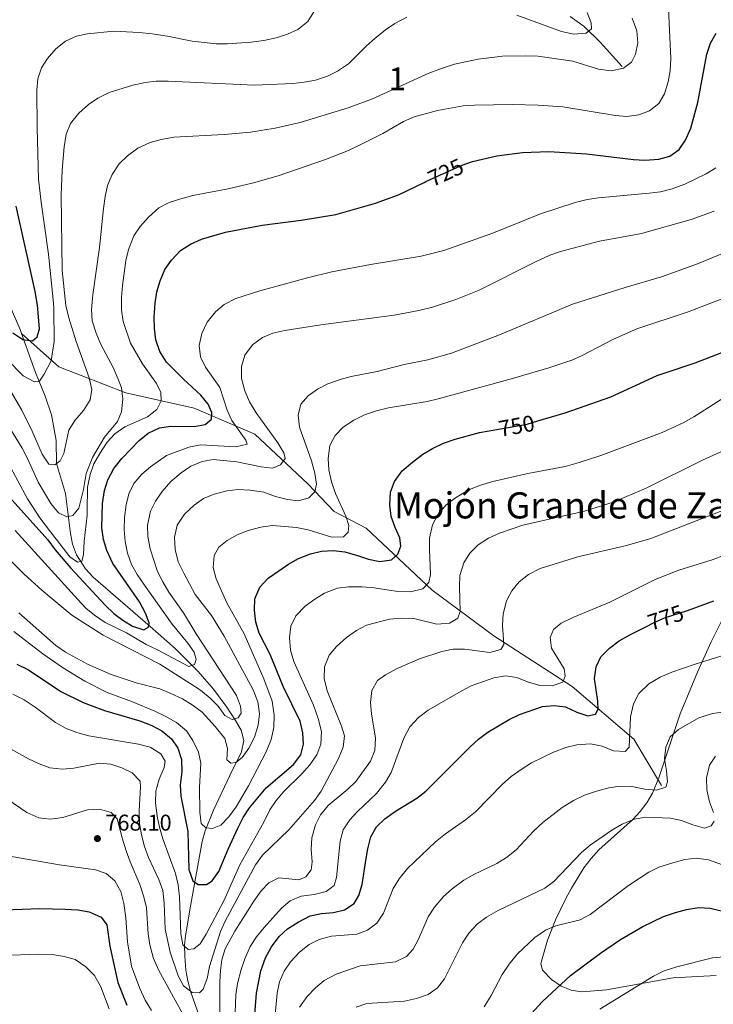
# Model space of a CAD drawing. Units: metres. Extents: x 566493 to 573374, y 4728752 to 4733448.
# Drawn here: x 567027 to 567332, y 4732167 to 4732600 of the extents above; entities that cross this region are included whole.
import ezdxf
from ezdxf.enums import TextEntityAlignment as Align

# ---------------------------------------------------------------- set-up
doc = ezdxf.new("R2010")
doc.units = ezdxf.units.M
doc.header["$MEASUREMENT"] = 0
doc.linetypes.add('DGN Style 3', pattern=[120.01136, 85.7224, -34.28896])
doc.linetypes.add('DGN Style 5', pattern=[60.00568, 25.71672, -34.28896])
for name, color, linetype, lineweight in [('Nivel 11', 7, 'Continuous', 0), ('Nivel 22', 7, 'Continuous', 0), ('Nivel 35', 7, 'Continuous', 0), ('Nivel 4', 7, 'Continuous', 0), ('Nivel 41', 7, 'Continuous', 0), ('Nivel 45', 7, 'Continuous', 0), ('Nivel 48', 7, 'Continuous', 0), ('Nivel 5', 7, 'Continuous', 0), ('Nivel 57', 7, 'Continuous', 0), ('Nivel 7', 7, 'Continuous', 0)]:
    doc.layers.add(name, color=color, linetype=linetype, lineweight=lineweight)
doc.styles.add('Style-Arial', font='txt')
doc.styles.add('Style-Arial Narrow', font='txt')
doc.styles.add('Style-Helvetica-Narrow-Oblique', font='txt')
doc.styles.add('Style-Times New Roman', font='txt')

# ---------------------------------------------------------------- blocks, each defined once
blk = doc.blocks.new('5PATER')
at = {"layer": 'Nivel 7', "linetype": 'Continuous', "lineweight": 0}
h = blk.add_hatch(color=51, dxfattribs=at)
edge = h.paths.add_edge_path()
edge.add_ellipse((0, 0), major_axis=(-11, -11.1), ratio=0.999422, start_angle=0, end_angle=360)

msp = doc.modelspace()

# ---------------------------------------------------------------- linework, layer by layer
at = {"layer": 'Nivel 11', "color": 142, "linetype": 'DGN Style 3', "lineweight": 13}
for points in [[(567027.74, 4732461.84, 700.01), (567027.16, 4732463.49, 698.86), (567017.66, 4732484.73, 696.42), (567008.13, 4732505, 693.82), (566998.93, 4732525.73, 690.73), (566989.99, 4732544.31, 687.68), (566982.6, 4732558.49, 684.75), (566976.01, 4732572.69, 681.21), (566968.22, 4732588.03, 677.33), (566965.88, 4732594.43, 676.15), (566965.38, 4732599.35, 675.41), (566965.71, 4732605.09, 674.56), (566966.29, 4732611.12, 672.7), (566966.61, 4732616.09, 672.09), (566966.36, 4732620.2, 671.58), (566964.05, 4732624.52, 670.97), (566961.37, 4732627.04, 670.54), (566957.36, 4732630.16, 670.67), (566955.62, 4732631.37, 670.32), (566947.65, 4732636.73, 666.86)], [(567291.9, 4732579.05, 715.61), (567282.18, 4732589.79, 713.19), (567275.16, 4732596.63, 711.15), (567269, 4732601.06, 709.92)], [(567027.74, 4732461.84, 700.01), (567044.06, 4732447.13, 706.14), (567073.62, 4732435.77, 715.56), (567103.67, 4732428.95, 724.51), (567130.33, 4732417.59, 732.24), (567153.59, 4732395.79, 739.9), (567165.22, 4732383.52, 743.63), (567179.27, 4732376.25, 746.9), (567208.35, 4732348.99, 755.93), (567235.49, 4732328.99, 765.01), (567269.9, 4732306.73, 771.96), (567297.04, 4732283.56, 780.55), (567309.16, 4732263.11, 785.01)], [(567106.26, 4732160.65, 764.04), (567102.09, 4732172.73, 760.39), (567100.89, 4732177.31, 758.86), (567100.03, 4732181.99, 757.3), (567099.46, 4732188.14, 755.7), (567099.45, 4732193.03, 754.71), (567099.87, 4732197.1, 754), (567102.13, 4732210.98, 752.17), (567107.12, 4732238.54, 745.95), (567108.41, 4732243.21, 744.88), (567112.08, 4732252.33, 743.02), (567119.35, 4732267.57, 740.09), (567124.52, 4732277.99, 738.56), (567125.42, 4732282.87, 737.48), (567124.24, 4732287.41, 736.48), (567121.88, 4732291.75, 735.7), (567118.06, 4732297.52, 734.73), (567112.18, 4732305.51, 733.5), (567105.42, 4732313.31, 732.18), (567095.27, 4732323.36, 730.04), (567084.23, 4732333.08, 727.11), (567059.21, 4732354.77, 721.45), (567055.84, 4732358.32, 720.57), (567051.9, 4732364.52, 719.15), (567050.1, 4732369.15, 718.09), (567049.27, 4732373.95, 717.01), (567047.11, 4732391.5, 713.63), (567043.13, 4732404.6, 710.19), (567042.96, 4732414.76, 709.15), (567040.89, 4732426.01, 708.01), (567038.12, 4732434.24, 706.75), (567033.81, 4732444.71, 704.68), (567027.74, 4732461.84, 700.01)]]:
    msp.add_polyline3d(points, dxfattribs=at)
at = {"layer": 'Nivel 22', "color": 30, "linetype": 'DGN Style 5', "lineweight": 30, "flags": 128}
for points, elevation in [([(567205.54, 4732528.58), (567220.73, 4732535.52), (567223.1, 4732536.37)], 725.01), ([(567235.92, 4732419.45), (567250.08, 4732422.01), (567254.71, 4732423.36)], 750.01), ([(567302.21, 4732332.92), (567305.92, 4732334.84), (567310.52, 4732336.8), (567320.11, 4732339.98)], 775.01)]:
    msp.add_lwpolyline(points, dxfattribs=dict(at, elevation=elevation))
at = {"layer": 'Nivel 35', "color": 92, "linetype": 'DGN Style 3', "lineweight": 0}
msp.add_polyline3d([(567335.46, 4732335.1, 785.45), (567331.08, 4732326.3, 787.38), (567325.01, 4732312.95, 790.28), (567317.37, 4732294.61, 794.06), (567308.03, 4732266.57, 799.35), (567305.18, 4732259.8, 800.63), (567302.78, 4732255.58, 801.46), (567299.86, 4732251.77, 802.24), (567296.52, 4732248.25, 802.97), (567281.65, 4732234.83, 805.48), (567278.17, 4732231.06, 806.03), (567275.08, 4732226.94, 806.54), (567269.58, 4732218.04, 806.93), (567267.09, 4732213.53, 806.77), (567262.67, 4732204.39, 806.18), (567259.05, 4732195.18, 805.75), (567256.32, 4732185.94, 806.17), (567256.03, 4732184.74, 806.32), (567256.76, 4732182.03, 806.77), (567260.78, 4732177.97, 807.71), (567265, 4732175.03, 808.68), (567269.42, 4732173.19, 809.64), (567274.09, 4732172.47, 810.56), (567285.05, 4732173.34, 812.45), (567314.34, 4732178.59, 817.13), (567333.16, 4732179.69, 820.64)], dxfattribs=at)
at = {"layer": 'Nivel 4', "color": 30, "linetype": 'Continuous', "lineweight": 30, "flags": 128}
for points, elevation in [([(567223.1, 4732536.37), (567226.03, 4732537.42), (567236.7, 4732539.88), (567247.98, 4732541.38), (567259.57, 4732541.78), (567276.15, 4732540.75), (567296.81, 4732538.27), (567301.84, 4732537.91), (567307.97, 4732538.33), (567312.8, 4732539.65), (567316.87, 4732542.68), (567319.75, 4732546.77), (567322.12, 4732551.95), (567325.15, 4732563.25), (567329.11, 4732584.55), (567330.73, 4732589.34), (567333.16, 4732593.71)], 725.01), ([(567014.16, 4732398.84), (567039.24, 4732371.08), (567042.49, 4732366.71), (567049.39, 4732358.59), (567064.46, 4732342.44), (567068.27, 4732338.76), (567072.28, 4732335.77), (567076.53, 4732333.11), (567081.45, 4732331.49), (567083.58, 4732332.66), (567083.78, 4732334.7), (567082.23, 4732338.88), (567079.65, 4732343.83), (567067.82, 4732360.78), (567065.2, 4732366.4), (567063.81, 4732371.21), (567062.99, 4732376.43), (567063.38, 4732387.02), (567064.19, 4732392.72), (567065.67, 4732397.49), (567068.3, 4732402.48), (567071.8, 4732406.92), (567075.71, 4732410.98), (567079.49, 4732414.77), (567083.35, 4732417.93), (567088.36, 4732420.37), (567093.32, 4732421.02), (567103.56, 4732420.96), (567108.49, 4732421.78), (567111.23, 4732424.15), (567111.41, 4732427.11), (567109.76, 4732430.71), (567106.63, 4732434.63), (567098.9, 4732441.77), (567091.52, 4732449.25), (567088.49, 4732453.85), (567086.81, 4732459.05), (567086.16, 4732464.01), (567086.05, 4732469.03), (567086.43, 4732475.05), (567087.26, 4732480.05), (567088.65, 4732484.96), (567090.72, 4732489.87), (567093.62, 4732493.94), (567097.62, 4732498.2), (567102.05, 4732501.1), (567106.82, 4732503.18), (567117.44, 4732506.38), (567133.6, 4732509.35), (567150.75, 4732511.53), (567165.97, 4732514.11), (567183.43, 4732519.12), (567193.51, 4732522.71), (567204.73, 4732528.21), (567205.54, 4732528.58)], 725.01), ([(567023.88, 4732462.06), (567028.24, 4732459.19), (567032.57, 4732458.58), (567034.58, 4732460.31), (567035.54, 4732463.85), (567034.74, 4732474.27), (567033.68, 4732480.27), (567025.32, 4732517.72)], 700.01), ([(567254.71, 4732423.36), (567266.78, 4732426.88), (567286.93, 4732433.96), (567307.25, 4732443.33), (567323.96, 4732448.83), (567344.83, 4732456.9)], 750.01), ([(567025.66, 4732316.47), (567030.74, 4732313.92), (567044.97, 4732304.45), (567054.81, 4732299.61), (567064.23, 4732296.05), (567079.76, 4732291.6), (567084.95, 4732289.45), (567089.41, 4732287.14), (567093.67, 4732283.69), (567096.38, 4732279.49), (567098.09, 4732274.57), (567098.27, 4732269.23), (567097.41, 4732263.43), (567097.71, 4732258.44), (567100.79, 4732242.88), (567101.33, 4732226.27), (567103, 4732221.19), (567105.41, 4732219.64), (567109.04, 4732219.58), (567111.62, 4732221.33), (567114.54, 4732225.4), (567118.54, 4732235.18), (567122.78, 4732244.38), (567125.22, 4732249.12), (567127.95, 4732253.34), (567135.35, 4732262.14), (567147.32, 4732272.33), (567150.54, 4732276.69), (567151.72, 4732281.25), (567151.46, 4732286.25), (567150.25, 4732291.45), (567142.98, 4732306.32), (567137.11, 4732320.7), (567132.17, 4732330.08), (567130.74, 4732334.87), (567130.19, 4732340.26), (567130.36, 4732345.25), (567132.54, 4732350.24), (567136.12, 4732354.21), (567145.06, 4732360.49), (567149.45, 4732362.94), (567154.75, 4732364.96), (567159.61, 4732366.15), (567164.83, 4732366.39), (567169.9, 4732365.78), (567175.53, 4732364.29), (567180.33, 4732362.55), (567185.25, 4732361.63), (567190.44, 4732362.38), (567193.23, 4732364.81), (567194.54, 4732368.35), (567194.02, 4732371.97), (567191.97, 4732376.53), (567190.26, 4732381.43), (567189.69, 4732386.53), (567190.05, 4732392), (567191.75, 4732396.69), (567195.11, 4732401.38), (567199.6, 4732405.21), (567204.19, 4732408.69), (567208.45, 4732411.31), (567213.35, 4732413.57), (567218.47, 4732415.41), (567229.1, 4732418.22), (567235.92, 4732419.45)], 750.01), ([(567320.11, 4732339.98), (567322.17, 4732340.67), (567332.2, 4732344.35)], 775.01), ([(567192.21, 4732251.89), (567201.53, 4732257.61), (567205.53, 4732260.62), (567224.99, 4732280.14), (567228.74, 4732283.45), (567232.83, 4732286.63), (567242.16, 4732292.23), (567246.78, 4732294.35), (567256.84, 4732297.87), (567262.03, 4732298.35), (567266.99, 4732297.66), (567271.96, 4732295.45), (567276.76, 4732293.83), (567280.15, 4732294.57), (567281.25, 4732296.63), (567281.19, 4732300.15), (567279.66, 4732310.11), (567280.37, 4732315.23), (567282.47, 4732319.76), (567286.24, 4732323.54), (567290.52, 4732326.67), (567295.21, 4732329.31), (567302.21, 4732332.92)], 775.01), ([(567128.93, 4732145.67), (567130.99, 4732171.86), (567132.92, 4732181.75), (567134.94, 4732187.37), (567137.69, 4732192.19), (567141.02, 4732196.78), (567144.71, 4732200.16), (567149.4, 4732203.13), (567154.72, 4732205.87), (567159.6, 4732206.96), (567164.91, 4732207.4), (567169.78, 4732208.5), (567173.93, 4732211.29), (567176.02, 4732214.85), (567177.57, 4732219.6), (567179.06, 4732230.22), (567180, 4732235.35), (567181.38, 4732240.59), (567183.83, 4732244.95), (567187.56, 4732248.49), (567192.21, 4732251.89)], 775.01), ([(567245.28, 4732155.7), (567256.78, 4732168.27), (567269.2, 4732179.6), (567282.28, 4732189.44), (567291.17, 4732195.52), (567300.96, 4732201.13), (567310.02, 4732205.53), (567315.27, 4732207.39), (567320.13, 4732208.6), (567325.57, 4732209.49), (567330.56, 4732209.25), (567340.94, 4732206.79), (567345.91, 4732206.22), (567351.31, 4732207.05), (567354.51, 4732209.74), (567360.95, 4732218.14), (567364.48, 4732221.67), (567369.39, 4732224.06), (567370.31, 4732224.27)], 800.01), ([(566889.46, 4732163.64), (566893.59, 4732167.8), (566897.5, 4732170.91), (566902.06, 4732173.85), (566906.88, 4732176.4), (566922.4, 4732182.92), (566958.21, 4732194.93), (566970.05, 4732198.02), (566991.73, 4732204.74), (567001.82, 4732207.12), (567008.14, 4732208.07), (567035.82, 4732209.1), (567046.83, 4732208.83), (567052.51, 4732208.47), (567057.43, 4732207.59), (567062.78, 4732205.24), (567065.22, 4732201.87), (567066.47, 4732192.6), (567070.07, 4732176.53), (567073.98, 4732166.61)], 775.01)]:
    msp.add_lwpolyline(points, dxfattribs=dict(at, elevation=elevation))
at = {"layer": 'Nivel 5', "color": 30, "linetype": 'Continuous', "lineweight": 0, "flags": 128}
for points, elevation in [([(567036.46, 4732578.47), (567039.16, 4732582.67), (567042.73, 4732586.82), (567047.1, 4732590.23), (567051.81, 4732592.43), (567056.79, 4732593.48), (567068.32, 4732594.66), (567079.44, 4732594.12), (567085.1, 4732593.46), (567091.96, 4732592.45), (567102.78, 4732590.24), (567113.25, 4732589.05), (567118.36, 4732589.03), (567128.66, 4732589.85), (567134.22, 4732590.54), (567139.65, 4732591.76), (567144.73, 4732593.32), (567149.28, 4732595.39), (567153.61, 4732598.92), (567156.23, 4732603.18)], 705.01), ([(567043.08, 4732371.21), (567048.97, 4732363.69), (567052.39, 4732361.3), (567054.27, 4732361.71), (567054.97, 4732364.55), (567055.25, 4732370.57), (567056.58, 4732381.88), (567056.5, 4732383.96), (567056.76, 4732394.29), (567057.83, 4732399.76), (567059.57, 4732404.45), (567062.12, 4732409.04), (567065.43, 4732413.97), (567068.7, 4732417.74), (567073.17, 4732420.75), (567083.06, 4732425.16), (567087.21, 4732428.41), (567089.19, 4732432.18), (567089.01, 4732435.81), (567087.13, 4732439.87), (567080.97, 4732448.51), (567075.6, 4732457.5), (567072.39, 4732467.03), (567071.63, 4732472.04), (567071.61, 4732477.64), (567072.06, 4732482.84), (567073.63, 4732493.9), (567074.79, 4732498.76), (567077.08, 4732504.63), (567079.84, 4732508.8), (567083.54, 4732512.93), (567088.11, 4732517.07), (567092.59, 4732519.29), (567097.71, 4732520.97), (567102.98, 4732522.4), (567118.55, 4732525.38), (567129.7, 4732527.98), (567140.55, 4732531.11), (567161.39, 4732538.21), (567171.45, 4732542.23), (567176.66, 4732544.68), (567186.66, 4732549.7), (567195.77, 4732554.96), (567200.39, 4732556.97), (567210.68, 4732559.71), (567221.99, 4732561.76), (567226.98, 4732562.18), (567243.66, 4732562.46), (567254.91, 4732562.19), (567265.79, 4732561.39), (567288.92, 4732557.54), (567293.91, 4732557.17), (567299.25, 4732557.94), (567303.96, 4732559.59), (567308.02, 4732562.85), (567310.56, 4732567.16), (567312.17, 4732572.34), (567312.95, 4732577.28), (567313.26, 4732582.69), (567312.21, 4732604.47)], 720.01), ([(567245.55, 4732601.64), (567265.2, 4732594.48), (567270.66, 4732593.32), (567276.11, 4732593.75), (567278.34, 4732595.72), (567278.3, 4732598.33), (567276.52, 4732602.84)], 710.01), ([(567054.91, 4732427.97), (567057.9, 4732432.56), (567058.61, 4732437.22), (567057.51, 4732442.31), (567051.68, 4732458.22), (567048.44, 4732468.72), (567047.22, 4732474.15), (567045.6, 4732489.45), (567045.16, 4732522.59), (567045.54, 4732533.6), (567046.39, 4732543.81), (567047.32, 4732549.41), (567049.3, 4732554), (567052.84, 4732558.59), (567057.1, 4732562.4), (567061.28, 4732565.14), (567066.31, 4732567.62), (567076.64, 4732570.97), (567082.02, 4732572.13), (567086.99, 4732572.66), (567092.23, 4732572.64), (567130.17, 4732570.89), (567146.96, 4732571.62), (567152.06, 4732572.16), (567157.04, 4732573.15), (567162.23, 4732574.83), (567166.72, 4732577), (567171.5, 4732580.3), (567179.37, 4732588.17), (567183.11, 4732591.49), (567187.77, 4732595.23), (567191.96, 4732597.96), (567197.1, 4732600.72)], 710.01), ([(567056.2, 4732400.33), (567058.91, 4732407.34), (567064.22, 4732416.27), (567069.93, 4732423.14), (567071.74, 4732427.31), (567072.22, 4732432.96), (567071.64, 4732437.87), (567070.23, 4732441.78), (567067.94, 4732446.81), (567062.62, 4732456.9), (567060.5, 4732461.86), (567058.7, 4732467.39), (567058.55, 4732472.39), (567059.08, 4732478.75), (567062.03, 4732499.57), (567063.78, 4732516.74), (567064.49, 4732521.98), (567065.58, 4732526.85), (567067.61, 4732531.7), (567070.64, 4732536.28), (567074.26, 4732539.91), (567078.84, 4732543.17), (567084.3, 4732545.69), (567089.12, 4732547.01), (567094.64, 4732548.06), (567116.82, 4732549.26), (567128.38, 4732550.29), (567139.3, 4732551.96), (567150.31, 4732554.44), (567171.36, 4732560.97), (567182.1, 4732564.93), (567206.89, 4732576.17), (567211.96, 4732578.14), (567218.13, 4732580.16), (567228.53, 4732582.38), (567239.18, 4732583.69), (567249.51, 4732583.87), (567254.85, 4732583.61), (567270.23, 4732581.4), (567281.5, 4732577.92), (567287.08, 4732577.22), (567292.51, 4732578.33), (567295.98, 4732581), (567297.74, 4732584.55), (567298.77, 4732589.45), (567298.3, 4732594.76), (567296.23, 4732600.3)], 715.01), ([(567021.37, 4732450.34), (567028.45, 4732443.12), (567033.39, 4732440.57), (567035.64, 4732440.8), (567037.66, 4732443.84), (567040.76, 4732449.73), (567042.13, 4732458.21), (567041.98, 4732472.69), (567041.82, 4732475.15), (567039.53, 4732496.67), (567036.31, 4732519.55), (567035.24, 4732529.63), (567034.52, 4732552.21), (567034.47, 4732568.67), (567034.84, 4732573.67), (567036.46, 4732578.47)], 705.01), ([(567024.95, 4732375.26), (567052.4, 4732344.85), (567055.94, 4732341.15), (567059.82, 4732338.01), (567064.44, 4732334.83), (567073.92, 4732330.23), (567082.56, 4732325.14), (567087.57, 4732322.84), (567101.32, 4732315.46), (567103.8, 4732316.3), (567104.44, 4732318.58), (567103.6, 4732321.74), (567100.81, 4732325.67), (567093.97, 4732334.07), (567081.73, 4732351.12), (567078.51, 4732355.83), (567076.09, 4732360.21), (567074.32, 4732365.29), (567073.31, 4732370.43), (567072.84, 4732375.71), (567073.04, 4732380.94), (567073.68, 4732386.51), (567074.84, 4732391.37), (567077.12, 4732395.9), (567080.63, 4732399.94), (567084.4, 4732403.15), (567091.48, 4732408.15), (567101.29, 4732411.88), (567106.45, 4732412.82), (567121.96, 4732411.95), (567126.93, 4732413.17), (567126.33, 4732414.98), (567120.18, 4732423.5), (567118.08, 4732428.04), (567114.86, 4732438.04), (567108.55, 4732446.92), (567106.43, 4732451.53), (567105.86, 4732456.51), (567106.98, 4732461.73), (567109.33, 4732466.71), (567113.02, 4732471.28), (567116.84, 4732474.5), (567121.89, 4732477.11), (567132.51, 4732480.46), (567153.52, 4732486.26), (567164.15, 4732488.93), (567181.12, 4732492.17), (567203.54, 4732495.83), (567213.37, 4732498.27), (567234.59, 4732505.77), (567255.9, 4732514.3), (567271.25, 4732519.33), (567276.45, 4732520.66), (567281.4, 4732521.4), (567303.76, 4732523.39), (567308.71, 4732524.1), (567313.81, 4732525.41), (567319.36, 4732527.39), (567328.75, 4732531.94), (567333.1, 4732534.56)], 730.01), ([(567001.28, 4732383.58), (567028.91, 4732356.05), (567036.69, 4732348.97), (567049.86, 4732338.03), (567063.63, 4732329.18), (567088.47, 4732316.54), (567101.89, 4732308.02), (567106.37, 4732305.03), (567110.63, 4732301.58), (567114.2, 4732298.01), (567117.11, 4732293.86), (567120.32, 4732292.21), (567123.03, 4732292.82), (567124.36, 4732294.89), (567124.08, 4732298.06), (567122.18, 4732302.69), (567104.46, 4732329.79), (567098.96, 4732339.01), (567092.54, 4732348.07), (567089.8, 4732352.66), (567087.57, 4732357.13), (567084.33, 4732367.21), (567083.22, 4732372.52), (567083.06, 4732377.53), (567084.4, 4732383.67), (567086.69, 4732388.11), (567089.5, 4732392.28), (567093.38, 4732396.76), (567097.85, 4732400.58), (567102.23, 4732403.49), (567107.08, 4732405.5), (567112.06, 4732406.38), (567122.36, 4732405.37), (567133.11, 4732403.21), (567138.12, 4732402.61), (567141.61, 4732404.03), (567143.61, 4732406.79), (567143, 4732409.39), (567140.42, 4732413.68), (567130.9, 4732426.9), (567127.98, 4732431.73), (567125.86, 4732436.57), (567124.52, 4732442), (567124.43, 4732447.22), (567125.94, 4732452.24), (567129.26, 4732456.84), (567133.64, 4732459.97), (567138.26, 4732461.89), (567143.47, 4732463.13), (567159.28, 4732465.56), (567191.66, 4732469.91), (567202.38, 4732471.91), (567208.45, 4732473.37), (567218.7, 4732476.71), (567228.98, 4732480.77), (567254.08, 4732493.49), (567260.06, 4732496.25), (567264.78, 4732497.88), (567281.86, 4732502.4), (567300.31, 4732505.77), (567322.17, 4732511.89), (567332.33, 4732515.47)], 735.01), ([(567026.48, 4732339.01), (567042.83, 4732324.74), (567047.04, 4732321.77), (567056.68, 4732316.49), (567067.14, 4732311.89), (567078.18, 4732308.21), (567088.46, 4732305.66), (567093.39, 4732303.61), (567098.51, 4732301.17), (567102.82, 4732298.65), (567107.21, 4732295.42), (567112.9, 4732289.15), (567117.07, 4732283.77), (567118.28, 4732279.36), (567118.02, 4732274.36), (567119.75, 4732272.91), (567121.9, 4732273.29), (567124.7, 4732275.49), (567127.67, 4732279.52), (567130.23, 4732284.44), (567131.73, 4732289.69), (567132.32, 4732294.66), (567131.57, 4732299.97), (567129.54, 4732305.2), (567116.78, 4732328.83), (567111.32, 4732337.9), (567104.1, 4732347.12), (567099.06, 4732356.45), (567096.59, 4732361.41), (567095.25, 4732366.83), (567094.94, 4732372.28), (567096.21, 4732377.52), (567099.42, 4732382.46), (567103.56, 4732386.38), (567107.68, 4732389.21), (567112.44, 4732391.21), (567117.98, 4732392.64), (567122.94, 4732393.29), (567128.18, 4732392.99), (567134.22, 4732392), (567139.36, 4732390.16), (567144.61, 4732388.77), (567149.58, 4732388.29), (567154.13, 4732389.61), (567156.7, 4732392.27), (567157.43, 4732395.57), (567156.67, 4732400.44), (567155.22, 4732405.86), (567150.03, 4732420.67), (567149.32, 4732425.83), (567150.6, 4732430.76), (567153.72, 4732434.44), (567157.84, 4732437.27), (567162.45, 4732439.61), (567167.9, 4732441.6), (567172.73, 4732442.91), (567184.11, 4732445.08), (567196.06, 4732448.09), (567206.47, 4732450.19), (567216.76, 4732453.2), (567237.92, 4732461.17), (567270.1, 4732474.6), (567293.12, 4732482.06), (567309.16, 4732486.75), (567325.07, 4732492.35), (567346.04, 4732500.99)], 740.01), ([(567065.3, 4732304.04), (567076.58, 4732299.93), (567086.3, 4732295.77), (567090.87, 4732293.69), (567095.91, 4732290.83), (567100.29, 4732287.15), (567103.06, 4732283), (567105.55, 4732277.82), (567106.55, 4732272.91), (567105.92, 4732262.29), (567106.1, 4732251.38), (567106.75, 4732246.42), (567108.72, 4732244.5), (567111.67, 4732244.21), (567115.39, 4732245.75), (567118.85, 4732249.32), (567122.07, 4732253.8), (567127.52, 4732263.08), (567135.3, 4732277.99), (567137.45, 4732283.31), (567138.68, 4732288.57), (567138.81, 4732294.05), (567137.87, 4732300.27), (567134.28, 4732309.97), (567125.57, 4732329.8), (567117.98, 4732343.45), (567113.36, 4732354), (567112.03, 4732358.97), (567112.4, 4732364.2), (567114.49, 4732367.87), (567118.19, 4732370.88), (567122.57, 4732373.29), (567127.34, 4732375.17), (567132.96, 4732376.69), (567138.06, 4732377.34), (567148.59, 4732376.54), (567153.76, 4732375.45), (567164.14, 4732372.22), (567169.36, 4732372.42), (567171.37, 4732374.49), (567171.66, 4732377.45), (567170.34, 4732381.51), (567165.86, 4732391.43), (567164.07, 4732396.62), (567162.85, 4732401.82), (567162.62, 4732406.82), (567163.36, 4732412.5), (567165.65, 4732416.94), (567169.12, 4732420.58), (567173.89, 4732423.71), (567178.54, 4732426.03), (567183.87, 4732427.85), (567189.08, 4732429.09), (567206.05, 4732431.94), (567210.93, 4732433.04), (567243.68, 4732441.99), (567259.61, 4732446.68), (567269.77, 4732450.03), (567274.34, 4732452.07), (567288.1, 4732459.28), (567298.38, 4732463.79), (567320.95, 4732471.32), (567336.18, 4732477.13)], 745.01), ([(567014.23, 4732451.13), (567027.78, 4732428.08), (567032.36, 4732418.83), (567036.73, 4732408.71), (567039.75, 4732404.33), (567042.37, 4732404.03), (567044.72, 4732405.78), (567046.26, 4732409.09), (567048.58, 4732419.23), (567051.19, 4732423.5), (567054.91, 4732427.97)], 710.01), ([(567023.92, 4732303.22), (567028.81, 4732300.77), (567033.75, 4732297.64), (567042.61, 4732290.87), (567047.3, 4732288.22), (567051.96, 4732286.41), (567057.29, 4732285.04), (567079.2, 4732281.37), (567084.22, 4732279.98), (567088.92, 4732277.11), (567090.91, 4732273.85), (567090.5, 4732271.01), (567088.31, 4732265.98), (567086.7, 4732260.73), (567086.63, 4732255.72), (567087.34, 4732249.73), (567088.36, 4732244.83), (567089.86, 4732239.73), (567095.41, 4732224.55), (567096.55, 4732219.44), (567097.23, 4732214.27), (567097.73, 4732198.03), (567098.7, 4732193.13), (567101.03, 4732191.04), (567103.52, 4732191.31), (567106.2, 4732193.63), (567108.89, 4732197.84), (567116.62, 4732212.53), (567123.79, 4732228.31), (567134.25, 4732247.01), (567136.89, 4732252.48), (567139.69, 4732256.63), (567143.01, 4732260.55), (567151.05, 4732268.27), (567154.5, 4732272.19), (567157.6, 4732276.67), (567159.34, 4732281.36), (567159.61, 4732286.93), (567158.16, 4732292.53), (567156.11, 4732298.43), (567147.5, 4732317.59), (567146.05, 4732322.67), (567145.51, 4732328.23), (567146.1, 4732333.23), (567148.3, 4732337.72), (567152.43, 4732341.96), (567156.69, 4732345.1), (567160.95, 4732347.71), (567166.6, 4732349.8), (567171.56, 4732350.45), (567177.49, 4732350.44), (567182.83, 4732350.07), (567193.14, 4732348.39), (567198.76, 4732348.29), (567204.18, 4732349.63), (567206.86, 4732352.4), (567207.59, 4732355.82), (567207.07, 4732366.82), (567207.16, 4732371.82), (567208.48, 4732377.75), (567210.84, 4732382.15), (567214.34, 4732386.38), (567218.54, 4732389.63), (567224.45, 4732393.11), (567229.1, 4732394.95), (567235.06, 4732396.69), (567250.36, 4732400.28), (567266.87, 4732403.4), (567272.95, 4732405.04), (567282.52, 4732408.17), (567309.51, 4732418.25), (567318.72, 4732422.59), (567323.36, 4732425.11), (567338.29, 4732434.73)], 755.01), ([(567022.48, 4732420.48), (567027.93, 4732411.33), (567030.43, 4732406.53), (567035.03, 4732396.39), (567040.52, 4732387.07), (567043.99, 4732382.92), (567047.66, 4732381.17), (567050.34, 4732381.83), (567052.88, 4732385.03), (567055.01, 4732393.16), (567056.2, 4732400.33)], 715.01), ([(567030.82, 4732274.82), (567035.4, 4732272.62), (567040.2, 4732270.89), (567045.77, 4732270.3), (567050.74, 4732270.74), (567061.96, 4732272.95), (567066.96, 4732272.58), (567071.86, 4732270.96), (567076.36, 4732268.77), (567079.91, 4732265.08), (567080.07, 4732262.36), (567079.44, 4732252.13), (567079.65, 4732246.46), (567080.41, 4732241.51), (567081.75, 4732236.28), (567083.48, 4732231.58), (567088.16, 4732221.91), (567089.8, 4732216.99), (567090.45, 4732211.46), (567090.87, 4732199.99), (567093.15, 4732189.95), (567096.54, 4732179.54), (567098.94, 4732175.16), (567102.68, 4732172.26), (567105.98, 4732171.98), (567107.54, 4732173.71), (567109.28, 4732178.28), (567110.32, 4732183.63), (567115.18, 4732199.03), (567117.21, 4732203.6), (567130.58, 4732228.35), (567133.69, 4732232.6), (567145.28, 4732243.64), (567156.56, 4732256.59), (567159.49, 4732260.65), (567167.15, 4732275.05), (567169.11, 4732279.96), (567169.73, 4732284.93), (567168.38, 4732289.25), (567162.11, 4732304.7), (567160.88, 4732310.24), (567160.98, 4732315.24), (567162.99, 4732320.38), (567166.16, 4732324.24), (567170.69, 4732328.23), (567175.06, 4732331.25), (567179.49, 4732333.57), (567189.51, 4732336.32), (567194.84, 4732336.69), (567200.29, 4732336.52), (567210.43, 4732334.11), (567215.87, 4732334.54), (567219.58, 4732336.76), (567220.56, 4732339.62), (567220.26, 4732350.39), (567220.47, 4732355.39), (567222.24, 4732360.99), (567224.84, 4732365.25), (567228.56, 4732368.97), (567233.06, 4732371.79), (567237.99, 4732373.97), (567248.19, 4732377.54), (567275.32, 4732383.75), (567287.86, 4732387.62), (567302.4, 4732393.76), (567327.17, 4732406.1), (567352.14, 4732417.41)], 760.01), ([(567021.88, 4732404.95), (567030.31, 4732389.2), (567035.77, 4732380.82), (567042.84, 4732371.51), (567043.08, 4732371.21)], 720.01), ([(567155.46, 4732229.66), (567155.02, 4732235.21), (567155.44, 4732240.19), (567157, 4732245.8), (567159.18, 4732250.3), (567162.51, 4732254.35), (567171.16, 4732261.47), (567174.75, 4732264.96), (567181.17, 4732273.9), (567183.15, 4732278.49), (567183.43, 4732283.93), (567181.62, 4732294.68), (567181.19, 4732299.67), (567181.79, 4732304.9), (567184.33, 4732309.25), (567187.8, 4732311.81), (567192.86, 4732314.51), (567202.67, 4732318.87), (567212.49, 4732322.1), (567217.58, 4732323.09), (567222.58, 4732323.12), (567233.72, 4732321.54), (567238.47, 4732322.87), (567239.8, 4732325.16), (567239.31, 4732333.67), (567239.6, 4732338.66), (567240.95, 4732344.37), (567243.33, 4732348.76), (567246.61, 4732352.65), (567250.65, 4732355.83), (567255.77, 4732358.51), (567272.41, 4732363.62), (567293.78, 4732368.63), (567304.52, 4732371.76), (567354.85, 4732391.37)], 765.01), ([(567206.6, 4732296.33), (567220.99, 4732304.63), (567225.45, 4732306.88), (567235.42, 4732310.43), (567240.63, 4732311.31), (567245.58, 4732310.62), (567250.28, 4732308.76), (567255.68, 4732307.14), (567261.02, 4732306.89), (567265.74, 4732308.53), (567266.85, 4732311.18), (567266.34, 4732314.47), (567260.86, 4732323.46), (567260.21, 4732328.21), (567261.63, 4732331.64), (567265.1, 4732334.42), (567270.17, 4732337.01), (567286.4, 4732343.75), (567306.44, 4732353.62), (567316.75, 4732357.85), (567331.51, 4732362.32), (567342.32, 4732366.47)], 770.01), ([(567024.3, 4732330.84), (567037.11, 4732321), (567045.66, 4732315.01), (567055.6, 4732308.98), (567065.3, 4732304.04)], 745.01), ([(567252.04, 4732273.05), (567261.64, 4732277.86), (567267.03, 4732279.88), (567271.9, 4732280.99), (567278.01, 4732281.43), (567283.14, 4732280.49), (567288.05, 4732278.41), (567293.16, 4732278.16), (567294.95, 4732280.01), (567295.57, 4732293.27), (567296.79, 4732299.11), (567299.14, 4732303.51), (567303.57, 4732307.85), (567308.63, 4732310.77), (567313.7, 4732312.89), (567323.96, 4732316.52), (567346.1, 4732323.42)], 780.01), ([(567121.46, 4732159.49), (567121.96, 4732171.19), (567122.73, 4732176.13), (567124.27, 4732182.24), (567125.9, 4732187.03), (567128.3, 4732192.41), (567131.06, 4732196.58), (567134.48, 4732200.74), (567141.98, 4732209.21), (567145.8, 4732212.43), (567150.64, 4732214.49), (567156.41, 4732215.24), (567161.73, 4732216.58), (567165.2, 4732219.25), (567166.28, 4732222.78), (567167.83, 4732238.7), (567169.22, 4732243.72), (567172.1, 4732248.08), (567175.5, 4732251.74), (567183.79, 4732259.57), (567187.72, 4732264.57), (567190.22, 4732268.9), (567195.9, 4732284.01), (567198.55, 4732288.93), (567202.34, 4732293.08), (567206.6, 4732296.33)], 770.01), ([(567256.96, 4732246.83), (567265.44, 4732253.53), (567270.46, 4732256.55), (567275.28, 4732258.84), (567280.55, 4732260.69), (567285.99, 4732262.07), (567290.92, 4732262.92), (567296.19, 4732262.75), (567301.78, 4732261.54), (567306.76, 4732261.07), (567311.07, 4732262.49), (567311.83, 4732264.77), (567311.4, 4732269.64), (567310.52, 4732274.85), (567311.01, 4732279.97), (567312.95, 4732284.57), (567316.66, 4732287.78), (567325.58, 4732292.91), (567331.53, 4732294.73), (567351.89, 4732297.37)], 785.01), ([(567021.47, 4732280.03), (567030.82, 4732274.82)], 760.01), ([(567331.99, 4732251.28), (567330.22, 4732255.95), (567329.1, 4732261.22), (567329.01, 4732266.55), (567330.28, 4732272.13), (567332.94, 4732276.04)], 790.01), ([(567139.04, 4732160.94), (567140.1, 4732171.86), (567141.16, 4732176.87), (567143.24, 4732181.56), (567146.07, 4732185.67), (567149.91, 4732189.95), (567154.16, 4732193.32), (567158.67, 4732195.47), (567163.98, 4732197), (567175.2, 4732197.75), (567179.86, 4732199.55), (567184.02, 4732202.69), (567186.96, 4732207.08), (567191.21, 4732217.89), (567193.8, 4732222.16), (567197.42, 4732226.73), (567209.83, 4732238.4), (567214.2, 4732241.88), (567223.04, 4732248.01), (567227.31, 4732251.64), (567239.26, 4732263.75), (567243, 4732267.06), (567247.44, 4732270.24), (567252.04, 4732273.05)], 780.01), ([(567021.19, 4732257.32), (567030.01, 4732251.29), (567035.27, 4732248.99), (567040.24, 4732248.38), (567045.8, 4732249.07), (567056.66, 4732252.41), (567061.99, 4732252.73), (567067.12, 4732251.34), (567069.78, 4732248.55), (567071.9, 4732240.2), (567073.76, 4732234.42), (567075.43, 4732229.57), (567079.68, 4732219.65), (567081.48, 4732214.23), (567082.64, 4732209.37), (567083.45, 4732198.03), (567084.14, 4732193.08), (567085.68, 4732187.06), (567088.15, 4732181.88), (567098.56, 4732162.98)], 765.01), ([(567174.84, 4732165.68), (567179.57, 4732167.32), (567196.13, 4732168.42), (567201.45, 4732169.53), (567206.52, 4732171.32), (567210.63, 4732174.17), (567213.7, 4732178.21), (567221.58, 4732194.04), (567224.46, 4732198.29), (567228.26, 4732202.33), (567232.26, 4732205.32), (567237.35, 4732208.27), (567257.85, 4732218.03), (567261.85, 4732221.03), (567273.93, 4732233.74), (567277.77, 4732236.94), (567287.28, 4732243.59), (567291.88, 4732246.13), (567297.18, 4732248.43), (567302.28, 4732249.19), (567313.07, 4732248.81), (567317.97, 4732247.83), (567322.88, 4732245.9), (567328.13, 4732244.4), (567331.06, 4732245.36), (567332.28, 4732247.54)], 790.01), ([(567149.99, 4732165.69), (567153.35, 4732170.41), (567157.03, 4732174.22), (567160.83, 4732177.46), (567166.12, 4732180.27), (567176.62, 4732183.85), (567192.14, 4732185.7), (567196.98, 4732187.94), (567200, 4732191.17), (567202.3, 4732195.6), (567206.57, 4732205.47), (567209.3, 4732209.65), (567213.34, 4732214.43), (567217.08, 4732217.76), (567222.3, 4732221.51), (567226.61, 4732224.05), (567236.71, 4732228.9), (567240.98, 4732231.58), (567245.24, 4732234.83), (567252.93, 4732243.13), (567256.96, 4732246.83)], 785.01), ([(567016.35, 4732233.18), (567044.38, 4732228.36), (567060.2, 4732226.12), (567065, 4732224.5), (567068.79, 4732221.25), (567071.36, 4732216.51), (567072.73, 4732211.25), (567073.61, 4732205.01), (567074.35, 4732194.46), (567076, 4732183.82), (567079.68, 4732173.88), (567082.14, 4732168.85), (567084.84, 4732164.22)], 770.01), ([(567231.19, 4732165.95), (567234.24, 4732170.87), (567239.12, 4732180.15), (567242.12, 4732184.71), (567245.68, 4732189.09), (567253.5, 4732196.37), (567258.1, 4732199.51), (567262.69, 4732201.51), (567273.35, 4732204.08), (567277.78, 4732206.4), (567294.67, 4732219.19), (567303.54, 4732225.13), (567308.06, 4732227.25), (567314.14, 4732229.16), (567319.45, 4732230.61), (567324.41, 4732231.26), (567329.83, 4732230.51), (567340.06, 4732226.87)], 795.01), ([(567114.92, 4732155.31), (567114.92, 4732176.88), (567115.16, 4732181.87), (567115.77, 4732186.54), (567117.23, 4732191.33), (567121.46, 4732199.12), (567129.94, 4732212.37), (567133.08, 4732216.8), (567136.48, 4732220.45), (567140.82, 4732222.6), (567149.69, 4732221.73), (567152.73, 4732223.03), (567155.06, 4732226.13), (567155.46, 4732229.66)], 765.01), ([(566934.72, 4732160.6), (566949.93, 4732167.78), (566965.15, 4732173.59), (566992.81, 4732182.57), (567008.52, 4732186.58), (567019.39, 4732188.46), (567035.28, 4732188.97), (567041.18, 4732188.82), (567046.53, 4732188), (567051.33, 4732186.64), (567055.98, 4732183.52), (567059.77, 4732179.73), (567062.64, 4732174.65), (567066.21, 4732164.95)], 780.01), ([(567282.05, 4732164.87), (567305.7, 4732179.38), (567310.31, 4732181.73), (567315.85, 4732183.52), (567331.56, 4732187.42), (567336.54, 4732187.85), (567341.76, 4732187.48)], 805.01)]:
    msp.add_lwpolyline(points, dxfattribs=dict(at, elevation=elevation))
at = {"layer": 'Nivel 57', "color": 92, "linetype": 'DGN Style 3', "lineweight": 0}
msp.add_polyline3d([(567333.16, 4732179.69, 820.64), (567314.34, 4732178.59, 817.13), (567285.05, 4732173.34, 812.45), (567274.09, 4732172.47, 810.56), (567269.42, 4732173.19, 809.64), (567265, 4732175.03, 808.68), (567260.78, 4732177.97, 807.71), (567256.76, 4732182.03, 806.77), (567256.03, 4732184.74, 806.32), (567256.32, 4732185.94, 806.17), (567259.05, 4732195.18, 805.75), (567262.67, 4732204.39, 806.18), (567267.09, 4732213.53, 806.77), (567269.58, 4732218.04, 806.93), (567275.08, 4732226.94, 806.54), (567278.17, 4732231.06, 806.03), (567281.65, 4732234.83, 805.48), (567296.52, 4732248.25, 802.97), (567299.86, 4732251.77, 802.24), (567302.78, 4732255.58, 801.46), (567305.18, 4732259.8, 800.63), (567308.03, 4732266.57, 799.35), (567317.37, 4732294.61, 794.06), (567325.01, 4732312.95, 790.28), (567331.08, 4732326.3, 787.38), (567335.46, 4732335.1, 785.45)], dxfattribs=at)

# ---------------------------------------------------------------- block references
at = {"layer": 'Nivel 7', "color": 51, "linetype": 'Continuous', "lineweight": 0, "xscale": 0.1000009313241567, "yscale": 0.1000009313241567, "zscale": 0.1000009313241567}
msp.add_blockref('5PATER', (567061.08, 4732239.83, 768.11), dxfattribs=at)

# ---------------------------------------------------------------- texts
at = {"layer": 'Nivel 41', "color": 7, "linetype": 'Continuous', "lineweight": 0, "style": 'Style-Helvetica-Narrow-Oblique'}
for s, rotation, p in [('725', 24.5451, (567214.27, 4732532.57, 725.01)), ('750', 10.2404, (567245.43, 4732421.17, 750.01)), ('775', 18.3626, (567311.04, 4732336.97, 775.01))]:
    msp.add_text(s, height=7, rotation=rotation, dxfattribs=at).set_placement(p, align=Align.MIDDLE_CENTER)
at = {"layer": 'Nivel 41', "color": 7, "linetype": 'Continuous', "lineweight": 0, "style": 'Style-Arial'}
msp.add_text('768.10', height=7, dxfattribs=at).set_placement((567064.58, 4732243.33, 768.11))
at = {"layer": 'Nivel 45', "color": 7, "linetype": 'Continuous', "lineweight": 0, "style": 'Style-Times New Roman'}
msp.add_text('Mojón Grande de Zamilaran', height=11.5, dxfattribs=at).set_placement((567293.1, 4732386.25, 760.79), align=Align.MIDDLE_CENTER)
at = {"layer": 'Nivel 48', "color": 92, "linetype": 'Continuous', "lineweight": 0, "style": 'Style-Arial Narrow'}
msp.add_text('1', height=10, dxfattribs=at).set_placement((567192.95, 4732573.71, 714.22), align=Align.MIDDLE_CENTER)

doc.saveas('drawing.dxf')
